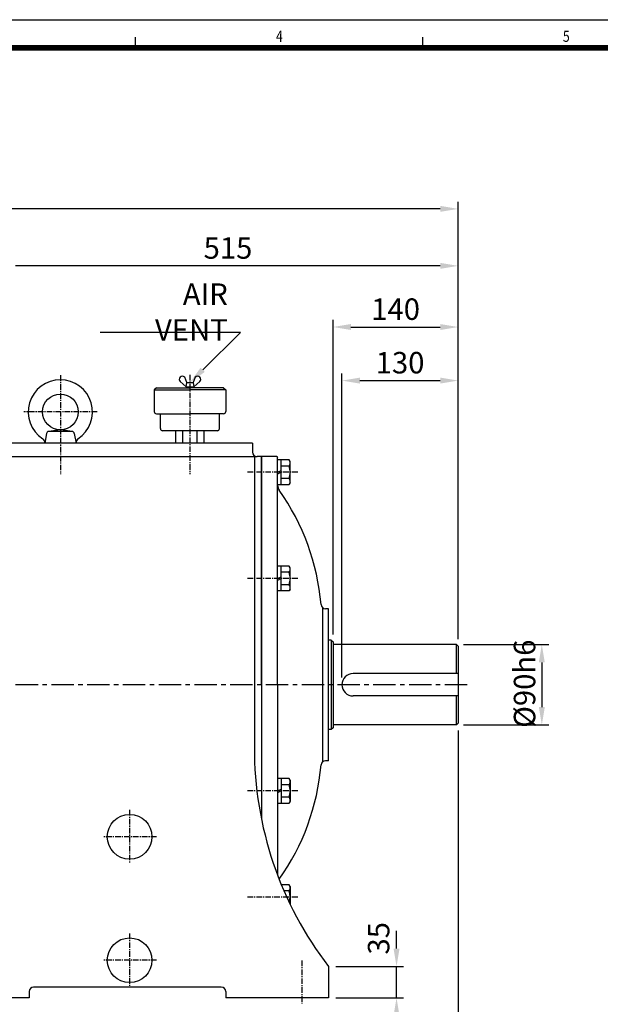
# Model space of a CAD drawing. Extents: x 2816 to 5389, y 36 to 1843.
# Drawn here: x 3682 to 4331, y 742 to 1843 of the extents above; entities that cross this region are included whole.
import ezdxf
from ezdxf.enums import TextEntityAlignment as Align

# ---------------------------------------------------------------- set-up
doc = ezdxf.new("R2010")
doc.units = 0
doc.header["$LTSCALE"] = 5
doc.header["$MEASUREMENT"] = 0
doc.linetypes.add('CENTER', pattern=[2, 1.25, -0.25, 0.25, -0.25])
doc.layers.get('0').update_dxf_attribs({"linetype": 'CONTINUOUS'})
doc.layers.get('Defpoints').update_dxf_attribs({"linetype": 'CONTINUOUS'})
for name, color, linetype in [('1', 7, 'CONTINUOUS'), ('CENTER', 1, 'CENTER'), ('DIM', 2, 'CONTINUOUS'), ('THIN', 3, 'CONTINUOUS')]:
    doc.layers.add(name, color=color, linetype=linetype)
doc.styles.add('DIM', font='romans.shx', dxfattribs={"width": 0.8})
doc.styles.add('ROMANS', font='romans', dxfattribs={"width": 0.7})
doc.styles.get("Standard").update_dxf_attribs({"font": 'TXT.shx'})
doc.dimstyles.get("Standard").update_dxf_attribs({"dimtxt": 0.18, "dimasz": 0.18, "dimexe": 0.18, "dimexo": 0.0625, "dimgap": 0.09, "dimtad": 0, "dimtih": 1, "dimtoh": 1, "dimdec": 4, "dimzin": 0, "dimdsep": 46, "dimtxsty": 'Standard', "dimcen": 0.09, "dimadec": 0, "dimazin": 0, "dimtfac": 1, "dimtdec": 4, "dimtofl": 0, "dimtmove": 0, "dimatfit": 3, "dimfxl": 0, "dimtolj": 1, "dimtzin": 0, "dimarcsym": 0})

# ---------------------------------------------------------------- blocks, each defined once
blk = doc.blocks.new('*D7')
at = {"layer": 'Defpoints', "color": 0, "transparency": 16777216}
for p in [(3050.3, 1631.3), (3050.3, 1227.9), (4172.3, 1142.3)]:
    blk.add_point(p, dxfattribs=at)
at = {"layer": 'DIM', "color": 3, "lineweight": -2, "transparency": 16777216}
for p, q in [((3050.3, 1235.9), (3050.3, 1639.3)), ((4152.3, 1631.3), (3070.3, 1631.3)), ((4172.3, 1150.3), (4172.3, 1639.3))]:
    blk.add_line(p, q, dxfattribs=at)
at = {"layer": 'DIM', "color": 3, "transparency": 16777216}
for points in [[(3070.3, 1634.7), (3070.3, 1628), (3050.3, 1631.3)], [(4152.3, 1634.7), (4152.3, 1628), (4172.3, 1631.3)]]:
    blk.add_solid(points, dxfattribs=at)
at = {"layer": 'DIM', "color": 4, "transparency": 16777216, "insert": (3611.3, 1652.6), "char_height": 24, "attachment_point": 5, "style": 'DIM'}
blk.add_mtext('\\A1;(1122)', dxfattribs=at)

msp = doc.modelspace()

# ---------------------------------------------------------------- linework, layer by layer
at = {"color": 4}
msp.add_line((2816.483, 1842.827), (5386.2356, 1842.827), dxfattribs=at)
for p, q in [((3868.8344, 1437.3298), (3866.4375, 1443.2827)), ((3878.2314, 1443.2827), (3875.8344, 1437.3298)), ((3861.3816, 1438.2268), (3868.0844, 1432.3298)), ((3868.0844, 1432.3298), (3868.8344, 1437.3298)), ((3868.0844, 1432.3298), (3876.5844, 1432.3298)), ((3868.8344, 1437.3298), (3875.8344, 1437.3298)), ((3869.8344, 1431.3188), (3869.8344, 1432.3298)), ((3874.8344, 1432.3298), (3874.8344, 1431.3188)), ((3875.8344, 1437.3298), (3876.5844, 1432.3298)), ((3876.5844, 1432.3298), (3883.2873, 1438.2268)), ((3839.3344, 1385.719), (3839.3344, 1402.3188)), ((3905.3344, 1385.719), (3905.3344, 1402.3188)), ((3856.3344, 1369.3188), (3856.3344, 1383.3188)), ((3864.3344, 1369.3188), (3864.3344, 1383.3188)), ((3880.3344, 1369.3188), (3880.3344, 1383.3188)), ((3888.3344, 1369.3188), (3888.3344, 1383.3188))]:
    msp.add_line(p, q)
at = {"color": 7, "linetype": 'Continuous'}
for p, q in [((3834.7347, 1431.3188), (3832.3344, 1428.9185)), ((3834.7347, 1431.3188), (3872.3344, 1431.3188)), ((3909.9342, 1431.3188), (3872.3344, 1431.3188)), ((3909.9342, 1431.3188), (3912.3344, 1428.9185)), ((3832.3344, 1428.916), (3832.3344, 1404.719)), ((3832.3344, 1428.916), (3872.3344, 1428.916)), ((3912.3344, 1428.916), (3872.3344, 1428.916)), ((3912.3344, 1428.916), (3912.3344, 1404.719)), ((3834.7347, 1402.3188), (3872.3344, 1402.3188)), ((3909.9342, 1402.3188), (3872.3344, 1402.3188)), ((3902.9342, 1383.3188), (3841.7347, 1383.3188))]:
    msp.add_line(p, q, dxfattribs=at)
for centre, start, end in [((3863.9206, 1440.7437), 45.2509275, 224.7490725), ((3880.7483, 1440.7437), 315.2509275, 134.7490725)]:
    msp.add_arc(centre, 3.5751, start, end)
for centre, start, end in [((3834.7347, 1404.719), 180, 270), ((3909.9342, 1404.719), 270, 0), ((3841.7347, 1385.719), 180, 270), ((3902.9342, 1385.719), 270, 0)]:
    msp.add_arc(centre, 2.4002, start, end, dxfattribs=at)
at = {"layer": '1'}
for p, q in [((3811.5501, 1811.4963), (3811.5501, 1823.2453)), ((4132.69, 1811.4963), (4132.69, 1823.2453))]:
    msp.add_line(p, q, dxfattribs=at)
at = {"layer": '1', "const_width": 6.4244}
msp.add_lwpolyline([(5386.2356, 1811.4963), (2879.1444, 1811.4963), (2879.1444, 38.8056), (5386.2356, 38.8056)], close=True, dxfattribs=at)
at = {"layer": 'CENTER'}
for p, q in [((3727.3344, 1445.3188), (3727.3344, 1334.6314)), ((3872.3344, 1445.8233), (3872.3344, 1334.6314)), ((3768.3344, 1404.3188), (3686.3344, 1404.3188)), ((3992.916, 1336.8188), (3935.9481, 1336.8188)), ((3992.916, 1218.0688), (3935.9481, 1218.0688)), ((3992.916, 980.5688), (3935.9481, 980.5688)), ((3804.8344, 959.3188), (3804.8344, 899.3188)), ((3834.8344, 929.3188), (3774.8344, 929.3188)), ((3992.916, 861.8188), (3935.9481, 861.8188)), ((3804.8344, 821.3188), (3804.8344, 761.3188)), ((3834.8344, 791.3188), (3774.8344, 791.3188)), ((3997.3344, 791.0549), (3997.3344, 742.7987))]:
    msp.add_line(p, q, dxfattribs=at)
at = {"layer": 'CENTER', "ltscale": 4}
msp.add_line((4182.3344, 1099.3188), (3028.4307, 1099.3188), dxfattribs=at)
at = {"layer": 'DIM', "color": 3}
for p, q in [((4172.3344, 1150.3188), (4172.3344, 1575.5971)), ((4152.3344, 1567.5971), (3677.3344, 1567.5971)), ((4032.3344, 1155.3188), (4032.3344, 1507.242)), ((4052.3344, 1499.242), (4152.3344, 1499.242)), ((4172.3344, 1370.9579), (4172.3344, 1507.242)), ((3928.9516, 1493.2958), (3772.0373, 1493.2958)), ((3886.5581, 1451.3899), (3928.9516, 1493.2958)), ((4042.3344, 1107.3188), (4042.3344, 1447.3522)), ((4172.3344, 1378.9579), (4172.3344, 1447.3522)), ((4062.3344, 1439.3522), (4152.3344, 1439.3522)), ((4178.3344, 1144.3188), (4273.877, 1144.3188)), ((4265.877, 1124.3188), (4265.877, 1074.3188)), ((4172.3344, 1048.3188), (4172.3344, 626.6839)), ((4178.3344, 1054.3188), (4273.877, 1054.3188)), ((4103.3409, 804.3188), (4103.3409, 824.3188)), ((4035.3344, 784.3188), (4111.3409, 784.3188)), ((4103.3409, 749.3188), (4103.3409, 784.3188)), ((4035.3344, 749.3188), (4111.3409, 749.3188))]:
    msp.add_line(p, q, dxfattribs=at)
at = {"layer": 'DIM', "color": 0}
for p, q in [((3711.7447, 1380.1522), (3709.8344, 1369.3188)), ((3741.3029, 1382.3188), (3713.366, 1382.3188)), ((3726.9433, 1384.2673), (3714.3079, 1382.6056)), ((3740.361, 1382.6056), (3727.7256, 1384.2673)), ((3742.9242, 1380.1522), (3744.8344, 1369.3188)), ((3942.3344, 1369.3188), (3667.3344, 1369.3188)), ((3942.3344, 1369.3188), (3942.3344, 1359.3188)), ((3657.3344, 1354.3188), (3947.3344, 1354.3188)), ((3944.3344, 1355.3188), (3944.3344, 1027.2199)), ((3952.3344, 1354.3188), (3947.3344, 1354.3188)), ((3952.3344, 1354.3188), (3952.3344, 948.6635)), ((3969.3344, 1354.3188), (3952.3344, 1354.3188)), ((3952.3344, 1099.3188), (3952.3344, 1354.3188)), ((3969.3344, 1354.3188), (3970.3344, 1353.3188)), ((3970.3344, 1099.3188), (3970.3344, 1353.3188)), ((3983.2339, 1350.6688), (3970.3344, 1350.6688)), ((3974.3344, 1322.9688), (3974.3344, 1350.6688)), ((3983.3137, 1343.7438), (3974.3344, 1343.7438)), ((3984.3344, 1348.7626), (3983.2339, 1350.6688)), ((3984.3344, 1324.8749), (3984.3344, 1348.7626)), ((3970.3344, 1336.8188), (3974.3344, 1338.8718)), ((3974.3344, 1336.8188), (3970.3344, 1334.7303)), ((3983.2339, 1322.9688), (3970.3344, 1322.9688)), ((3983.3137, 1329.8938), (3974.3344, 1329.8938)), ((3984.3344, 1324.8749), (3983.2339, 1322.9688)), ((3983.2339, 1231.9188), (3970.3344, 1231.9188)), ((3974.3344, 1204.2188), (3974.3344, 1231.9188)), ((3983.3137, 1224.9938), (3974.3344, 1224.9938)), ((3984.3344, 1230.0126), (3983.2339, 1231.9188)), ((3984.3344, 1206.1249), (3984.3344, 1230.0126)), ((3970.3344, 1218.0688), (3974.3344, 1220.1218)), ((3974.3344, 1218.0688), (3970.3344, 1215.9803)), ((3983.3137, 1211.1438), (3974.3344, 1211.1438)), ((3983.2339, 1204.2188), (3970.3344, 1204.2188)), ((3984.3344, 1206.1249), (3983.2339, 1204.2188)), ((4020.5823, 1185.6345), (4020.5823, 1013.003)), ((4027.3344, 1184.3188), (4023.9626, 1184.3188)), ((4027.3344, 1014.3188), (4027.3344, 1184.3188)), ((4030.3344, 1149.3188), (4027.3344, 1149.3188)), ((4030.3344, 1149.3188), (4032.3344, 1147.3188)), ((4030.3344, 1149.3188), (4030.3344, 1049.3188)), ((4032.3344, 1147.3188), (4032.3344, 1051.3188)), ((4170.3344, 1144.3188), (4032.3344, 1144.3188)), ((4170.3344, 1144.3188), (4172.3344, 1142.3188)), ((4170.3344, 1111.8188), (4170.3344, 1144.3188)), ((4172.3344, 1142.3188), (4172.3344, 1056.3188)), ((4172.3344, 1111.8188), (4054.8344, 1111.8188)), ((3952.3344, 1099.3188), (3952.3344, 948.6635)), ((3970.3344, 1099.3188), (3970.3344, 886.4066)), ((4172.3344, 1086.8188), (4054.8344, 1086.8188)), ((4170.3344, 1054.3188), (4170.3344, 1086.8188)), ((4030.3344, 1049.3188), (4027.3344, 1049.3188)), ((4032.3344, 1051.3188), (4030.3344, 1049.3188)), ((4170.3344, 1054.3188), (4032.3344, 1054.3188)), ((4172.3344, 1056.3188), (4170.3344, 1054.3188)), ((4027.3344, 1014.3188), (4023.9626, 1014.3188)), ((3983.2339, 994.4188), (3970.3344, 994.4188)), ((3974.3344, 994.4188), (3974.3344, 966.7188)), ((3984.3344, 992.5126), (3983.2339, 994.4188)), ((3984.3344, 992.5126), (3984.3344, 968.6249)), ((3970.3344, 980.5688), (3974.3344, 982.6218)), ((3974.3344, 980.5688), (3970.3344, 978.4803)), ((3983.3137, 987.4938), (3974.3344, 987.4938)), ((3983.3137, 973.6438), (3974.3344, 973.6438)), ((3983.2339, 966.7188), (3970.3344, 966.7188)), ((3984.3344, 968.6249), (3983.2339, 966.7188)), ((3983.2339, 875.6688), (3974.5858, 875.6688)), ((3984.3344, 873.7626), (3983.2339, 875.6688)), ((3984.3344, 873.7626), (3984.3344, 853.9105)), ((3983.3137, 868.7438), (3977.5203, 868.7438)), ((4027.3344, 784.3188), (4027.3344, 749.3188)), ((3907.3344, 761.3188), (3697.3344, 761.3188)), ((3692.3344, 749.3188), (3537.3344, 749.3188)), ((3692.3344, 756.3188), (3692.3344, 749.3188)), ((3912.3344, 756.3188), (3912.3344, 749.3188)), ((4027.3344, 749.3188), (3912.3344, 749.3188))]:
    msp.add_line(p, q, dxfattribs=at)
for centre, radius in [((3727.3344, 1404.3188), 20), ((3804.8344, 929.3188), 25), ((3804.8344, 791.3188), 25)]:
    msp.add_circle(centre, radius, dxfattribs=at)
for centre, radius, start, end in [((3727.3344, 1404.3188), 36, 303.2073455, 236.7926545), ((3714.6991, 1379.6312), 3, 97.4920815, 170), ((3739.9698, 1379.6312), 3, 10, 82.5079185), ((3704.88, 1370.0143), 5, 352.003748, 56.7926545), ((3749.7889, 1370.0143), 5, 123.2073455, 187.996252), ((3947.3344, 1359.3188), 5, 180, 270), ((3978.3372, 1347.2063), 5.9972, 324.7356103, 24.7356103), ((3960.3344, 1336.8188), 24, 343.2293321, 16.7706679), ((3980.3344, 1322.5324), 10, 180, 215.286871), ((3978.3372, 1326.4313), 5.9972, 335.2643897, 35.2643897), ((3759.9415, 1166.5613), 260, 4.9264612, 35.286871), ((3978.3372, 1228.4563), 5.9972, 324.7356103, 24.7356103), ((3960.3344, 1218.0688), 24, 343.2293321, 16.7706679), ((3978.3372, 1207.6813), 5.9972, 335.2643897, 35.2643897), ((4023.9626, 1189.3188), 5, 184.9264612, 270), ((4054.8344, 1099.3188), 12.5, 90, 270), ((4344.3331, 1028.2693), 400, 179.8496778, 217.5805653), ((4023.9626, 1009.3188), 5, 90, 175.0735388), ((3759.9415, 1032.0762), 260, 324.713129, 355.0735388), ((3978.3372, 990.9563), 5.9972, 324.7356103, 24.7356103), ((3960.3344, 980.5688), 24, 343.2293321, 16.7706679), ((3978.3372, 970.1813), 5.9972, 335.2643897, 35.2643897), ((3978.3372, 872.2063), 5.9972, 324.7356103, 24.7356103), ((3960.3344, 861.8188), 24, 345.003286, 16.7706679), ((3697.3344, 756.3188), 5, 90, 180), ((3907.3344, 756.3188), 5, 0, 90)]:
    msp.add_arc(centre, radius, start, end, dxfattribs=at)
at = {"layer": 'DIM', "color": 3}
for points in [[(4152.3344, 1570.9305), (4152.3344, 1564.2638), (4172.3344, 1567.5971)], [(4052.3344, 1502.5754), (4052.3344, 1495.9087), (4032.3344, 1499.242)], [(4152.3344, 1502.5754), (4152.3344, 1495.9087), (4172.3344, 1499.242)], [(3888.9015, 1449.0193), (3872.3344, 1437.3298), (3884.2148, 1453.7605)], [(4062.3344, 1442.6856), (4062.3344, 1436.0189), (4042.3344, 1439.3522)], [(4152.3344, 1442.6856), (4152.3344, 1436.0189), (4172.3344, 1439.3522)], [(4262.5437, 1124.3188), (4269.2104, 1124.3188), (4265.877, 1144.3188)], [(4262.5437, 1074.3188), (4269.2104, 1074.3188), (4265.877, 1054.3188)], [(4100.0076, 804.3188), (4106.6742, 804.3188), (4103.3409, 784.3188)], [(4100.0076, 729.3188), (4106.6742, 729.3188), (4103.3409, 749.3188)]]:
    msp.add_solid(points, dxfattribs=at)
at = {"layer": 'THIN', "color": 0}
msp.add_line((3888.3344, 1369.3188), (3856.3344, 1369.3188), dxfattribs=at)
at = {"layer": 'THIN'}
msp.add_arc((3727.3344, 1381.2929), 3, 82.5079185, 97.4920815, dxfattribs=at)

# ---------------------------------------------------------------- texts
at = {"layer": '1', "style": 'ROMANS', "width": 0.8}
for s, p in [('4', (3972.3416, 1822.6747)), ('5', (4293.265, 1822.6747))]:
    msp.add_text(s, height=12.5323, dxfattribs=at).set_placement(p, align=Align.MIDDLE)
at = {"layer": 'DIM', "color": 4, "char_height": 24, "style": 'DIM'}
for s, insert, attachment_point in [('\\A1;515', (3914.8344, 1587.5971), 5), ('\\A1;AIR VENT', (3914.6114, 1516.0116), 6), ('\\A1;140', (4102.3344, 1519.242), 5), ('\\A1;130', (4107.3344, 1459.3522), 5)]:
    msp.add_mtext(s, dxfattribs=dict(at, insert=insert, attachment_point=attachment_point))
at = {"layer": 'DIM', "color": 4, "char_height": 24, "attachment_point": 5, "rotation": 90, "style": 'DIM'}
for s, insert in [('\\A1;%%C90h6', (4246.5531, 1100.4785)), ('\\A1;35', (4083.3409, 815.878))]:
    msp.add_mtext(s, dxfattribs=dict(at, insert=insert))

# ---------------------------------------------------------------- dimensions: what is measured, and where the dimension line sits
at = {"layer": 'DIM', "color": 3}
dim = msp.add_linear_dim(base=(3050.3344, 1631.3474), p1=(4172.3344, 1142.3188), p2=(3050.3344, 1227.8882), text='(<>)', dimstyle='Standard', override={"dimtxt": 24, "dimasz": 20, "dimexe": 8, "dimexo": 8, "dimgap": 3, "dimtad": 1, "dimtih": 0, "dimdec": 3, "dimzin": 8, "dimtxsty": 'DIM', "dimcen": 0, "dimclrd": 3, "dimclre": 3, "dimclrt": 4, "dimadec": 3, "dimazin": 2, "dimtdec": 3, "dimtofl": 1, "dimtzin": 8}, dxfattribs=at)
dim.commit()
dim.dimension.update_dxf_attribs({"geometry": '*D7', "text_midpoint": (3611.3344, 1652.6331)})

doc.saveas('drawing.dxf')
